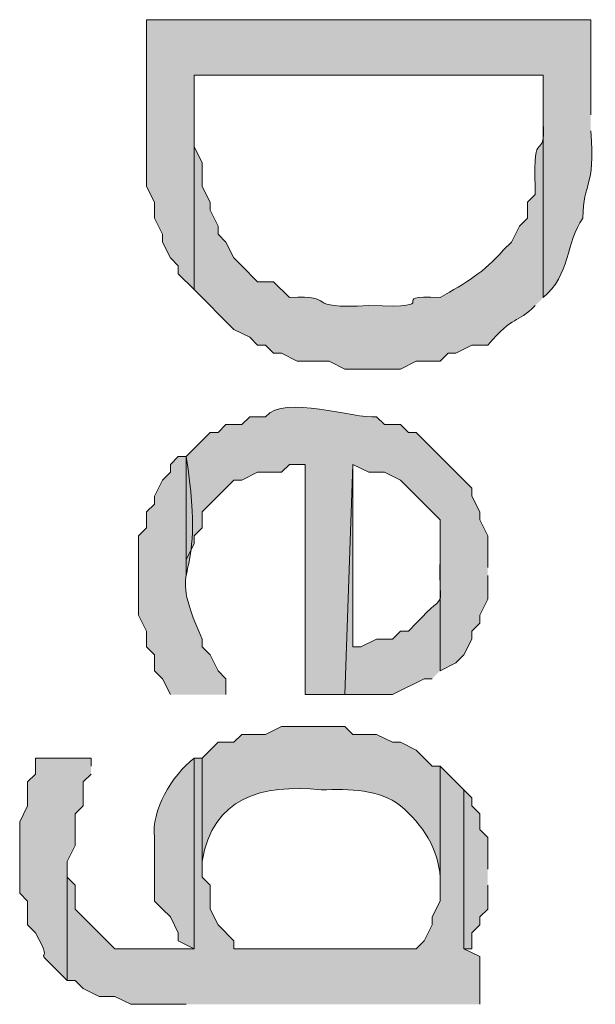
# Model space of a CAD drawing. Units: inches. Extents: x 0.8 to 20.2, y 1.1 to 28.6.
# Drawn here: x 1.2 to 1.3, y 14.5 to 14.8 of the extents above; entities that cross this region are included whole.
import ezdxf

# ---------------------------------------------------------------- set-up
doc = ezdxf.new("R2010")
doc.units = ezdxf.units.IN
doc.header["$MEASUREMENT"] = 0
doc.layers.add('Layer 1', color=7, linetype='Continuous')

msp = doc.modelspace()

# ---------------------------------------------------------------- hatches: boundary and pattern name
at = {"layer": 'Layer 1', "true_color": 0xffffff}
h = msp.add_hatch(color=7, dxfattribs=at)
edge = h.paths.add_edge_path()
edge.add_spline(control_points=[(1.3208, 14.76657), (1.3208, 14.76657), (1.3208, 14.79197), (1.3208, 14.79197), (1.3208, 14.79197), (1.20227, 14.79197), (1.20227, 14.79197), (1.20227, 14.79197), (1.20227, 14.74752), (1.20227, 14.74752), (1.20227, 14.74752), (1.20438, 14.74329), (1.20438, 14.74329), (1.20438, 14.74329), (1.20438, 14.73906), (1.20438, 14.73906), (1.20438, 14.73906), (1.2065, 14.73482), (1.2065, 14.73482), (1.2065, 14.73482), (1.2065, 14.73271), (1.2065, 14.73271), (1.2065, 14.73271), (1.20862, 14.72847), (1.20862, 14.72847), (1.20862, 14.72847), (1.21073, 14.72636), (1.21073, 14.72636), (1.21073, 14.72636), (1.21073, 14.72424), (1.21073, 14.72424), (1.21073, 14.72424), (1.21497, 14.72001), (1.21497, 14.72001), (1.21497, 14.72001), (1.21497, 14.77716), (1.21497, 14.77716), (1.21497, 14.77716), (1.3081, 14.77716), (1.3081, 14.77716), (1.3081, 14.77716), (1.3081, 14.71789), (1.3081, 14.71789), (1.3153, 14.72378), (1.3141, 14.73267), (1.31868, 14.73906), (1.31875, 14.74922), (1.322, 14.74653), (1.3208, 14.76234)], knot_values=[0, 0, 0, 0, 0.035278, 0.035278, 0.035278, 0.070556, 0.070556, 0.070556, 0.105833, 0.105833, 0.105833, 0.141111, 0.141111, 0.141111, 0.176389, 0.176389, 0.176389, 0.211667, 0.211667, 0.211667, 0.246944, 0.246944, 0.246944, 0.282222, 0.282222, 0.282222, 0.3175, 0.3175, 0.3175, 0.352778, 0.352778, 0.352778, 0.388056, 0.388056, 0.388056, 0.423333, 0.423333, 0.423333, 0.458611, 0.458611, 0.458611, 0.493889, 0.493889, 0.493889, 0.529167, 0.529167, 0.529167, 0.564444, 0.564444, 0.564444, 0.564444], degree=3, periodic=0)
edge.add_line((1.3208, 14.76234), (1.3208, 14.76657))
h = msp.add_hatch(color=7, dxfattribs=at)
edge = h.paths.add_edge_path()
edge.add_spline(control_points=[(1.3081, 14.71789), (1.3081, 14.71789), (1.3081, 14.76446), (1.3081, 14.76446), (1.30866, 14.75359), (1.30514, 14.76396), (1.30598, 14.74752), (1.30598, 14.74752), (1.30598, 14.74541), (1.30598, 14.74541), (1.30598, 14.74541), (1.30387, 14.74329), (1.30387, 14.74329), (1.30387, 14.74329), (1.30387, 14.73906), (1.30387, 14.73906), (1.30387, 14.73906), (1.30175, 14.73694), (1.30175, 14.73694), (1.30175, 14.73694), (1.29963, 14.73271), (1.29963, 14.73271), (1.29963, 14.73271), (1.29752, 14.73059), (1.29752, 14.73059), (1.29226, 14.72459), (1.2875, 14.72184), (1.28058, 14.71789), (1.26478, 14.71866), (1.28344, 14.71489), (1.26153, 14.71577), (1.24319, 14.71468), (1.25384, 14.7187), (1.24037, 14.71789), (1.24037, 14.71789), (1.23613, 14.72212), (1.23613, 14.72212), (1.23613, 14.72212), (1.2319, 14.72212), (1.2319, 14.72212), (1.2319, 14.72212), (1.22767, 14.72636), (1.22767, 14.72636), (1.22767, 14.72636), (1.22555, 14.72847), (1.22555, 14.72847), (1.22555, 14.72847), (1.22343, 14.73271), (1.22343, 14.73271), (1.22343, 14.73271), (1.22132, 14.73482), (1.22132, 14.73482), (1.22132, 14.73482), (1.22132, 14.73694), (1.22132, 14.73694), (1.22132, 14.73694), (1.2192, 14.74117), (1.2192, 14.74117), (1.2192, 14.74117), (1.2192, 14.74329), (1.2192, 14.74329), (1.2192, 14.74329), (1.21708, 14.74752), (1.21708, 14.74752), (1.21708, 14.74752), (1.21708, 14.75387), (1.21708, 14.75387), (1.21708, 14.75387), (1.21497, 14.75811), (1.21497, 14.75811), (1.21497, 14.75811), (1.21497, 14.77716), (1.21497, 14.77716), (1.21497, 14.77716), (1.21497, 14.72001), (1.21497, 14.72001), (1.21497, 14.72001), (1.22555, 14.70942), (1.22555, 14.70942), (1.22555, 14.70942), (1.22978, 14.70731), (1.22978, 14.70731), (1.22978, 14.70731), (1.2319, 14.70519), (1.2319, 14.70519), (1.2319, 14.70519), (1.23402, 14.70519), (1.23402, 14.70519), (1.23402, 14.70519), (1.23613, 14.70307), (1.23613, 14.70307), (1.23613, 14.70307), (1.23825, 14.70307), (1.23825, 14.70307), (1.23825, 14.70307), (1.24248, 14.70096), (1.24248, 14.70096), (1.24248, 14.70096), (1.25095, 14.70096), (1.25095, 14.70096), (1.25095, 14.70096), (1.25518, 14.69884), (1.25518, 14.69884), (1.25518, 14.69884), (1.27, 14.69884), (1.27, 14.69884), (1.27, 14.69884), (1.27423, 14.70096), (1.27423, 14.70096), (1.27423, 14.70096), (1.28058, 14.70096), (1.28058, 14.70096), (1.28058, 14.70096), (1.2827, 14.70307), (1.2827, 14.70307), (1.2827, 14.70307), (1.28482, 14.70307), (1.28482, 14.70307), (1.28482, 14.70307), (1.28905, 14.70519), (1.28905, 14.70519), (1.28905, 14.70519), (1.29328, 14.70519), (1.29328, 14.70519), (1.30052, 14.71362), (1.3008, 14.71066), (1.30598, 14.71577)], knot_values=[0, 0, 0, 0, 0.035278, 0.035278, 0.035278, 0.070556, 0.070556, 0.070556, 0.105833, 0.105833, 0.105833, 0.141111, 0.141111, 0.141111, 0.176389, 0.176389, 0.176389, 0.211667, 0.211667, 0.211667, 0.246944, 0.246944, 0.246944, 0.282222, 0.282222, 0.282222, 0.3175, 0.3175, 0.3175, 0.352778, 0.352778, 0.352778, 0.388056, 0.388056, 0.388056, 0.423333, 0.423333, 0.423333, 0.458611, 0.458611, 0.458611, 0.493889, 0.493889, 0.493889, 0.529167, 0.529167, 0.529167, 0.564444, 0.564444, 0.564444, 0.599722, 0.599722, 0.599722, 0.635, 0.635, 0.635, 0.670278, 0.670278, 0.670278, 0.705556, 0.705556, 0.705556, 0.740833, 0.740833, 0.740833, 0.776111, 0.776111, 0.776111, 0.811389, 0.811389, 0.811389, 0.846667, 0.846667, 0.846667, 0.881944, 0.881944, 0.881944, 0.917222, 0.917222, 0.917222, 0.9525, 0.9525, 0.9525, 0.987778, 0.987778, 0.987778, 1.023056, 1.023056, 1.023056, 1.058333, 1.058333, 1.058333, 1.093611, 1.093611, 1.093611, 1.128889, 1.128889, 1.128889, 1.164167, 1.164167, 1.164167, 1.199444, 1.199444, 1.199444, 1.234722, 1.234722, 1.234722, 1.27, 1.27, 1.27, 1.305278, 1.305278, 1.305278, 1.340556, 1.340556, 1.340556, 1.375833, 1.375833, 1.375833, 1.411111, 1.411111, 1.411111, 1.446389, 1.446389, 1.446389, 1.481667, 1.481667, 1.481667, 1.481667], degree=3, periodic=0)
edge.add_line((1.30598, 14.71577), (1.3081, 14.71789))
h = msp.add_hatch(color=7, dxfattribs=at)
edge = h.paths.add_edge_path()
edge.add_spline(control_points=[(1.29328, 14.64592), (1.29328, 14.64592), (1.29328, 14.65439), (1.29328, 14.65439), (1.29328, 14.65439), (1.29117, 14.65862), (1.29117, 14.65862), (1.29117, 14.65862), (1.29117, 14.66074), (1.29117, 14.66074), (1.29117, 14.66074), (1.28905, 14.66497), (1.28905, 14.66497), (1.28905, 14.66497), (1.28905, 14.66709), (1.28905, 14.66709), (1.28905, 14.66709), (1.28693, 14.66921), (1.28693, 14.66921), (1.28693, 14.66921), (1.28482, 14.67132), (1.28482, 14.67132), (1.28482, 14.67132), (1.2827, 14.67344), (1.2827, 14.67344), (1.2827, 14.67344), (1.28058, 14.67556), (1.28058, 14.67556), (1.28058, 14.67556), (1.27423, 14.68191), (1.27423, 14.68191), (1.27423, 14.68191), (1.27212, 14.68191), (1.27212, 14.68191), (1.27212, 14.68191), (1.27, 14.68402), (1.27, 14.68402), (1.27, 14.68402), (1.26577, 14.68402), (1.26577, 14.68402), (1.26577, 14.68402), (1.26365, 14.68614), (1.26365, 14.68614), (1.25755, 14.68543), (1.23899, 14.69221), (1.23402, 14.68614), (1.23402, 14.68614), (1.22978, 14.68614), (1.22978, 14.68614), (1.22978, 14.68614), (1.22767, 14.68402), (1.22767, 14.68402), (1.22767, 14.68402), (1.22343, 14.68402), (1.22343, 14.68402), (1.22343, 14.68402), (1.22132, 14.68191), (1.22132, 14.68191), (1.22132, 14.68191), (1.2192, 14.68191), (1.2192, 14.68191), (1.2192, 14.68191), (1.21285, 14.67556), (1.21285, 14.67556), (1.21285, 14.67556), (1.21285, 14.64381), (1.21285, 14.64381), (1.21285, 14.64381), (1.21285, 14.64804), (1.21285, 14.64804), (1.21285, 14.64804), (1.21497, 14.65227), (1.21497, 14.65227), (1.21497, 14.65227), (1.21497, 14.65439), (1.21497, 14.65439), (1.21497, 14.65439), (1.21708, 14.65651), (1.21708, 14.65651), (1.21708, 14.65651), (1.21708, 14.66074), (1.21708, 14.66074), (1.21708, 14.66074), (1.22555, 14.66921), (1.22555, 14.66921), (1.22555, 14.66921), (1.22767, 14.66921), (1.22767, 14.66921), (1.22767, 14.66921), (1.2319, 14.67132), (1.2319, 14.67132), (1.2319, 14.67132), (1.23825, 14.67132), (1.23825, 14.67132), (1.23825, 14.67132), (1.24037, 14.67344), (1.24037, 14.67344), (1.24037, 14.67344), (1.2446, 14.67344), (1.2446, 14.67344), (1.2446, 14.67344), (1.2446, 14.61206), (1.2446, 14.61206), (1.2446, 14.61206), (1.25518, 14.61206), (1.25518, 14.61206), (1.25518, 14.61206), (1.2573, 14.67344), (1.2573, 14.67344), (1.2573, 14.67344), (1.26153, 14.67132), (1.26153, 14.67132), (1.26153, 14.67132), (1.26577, 14.67132), (1.26577, 14.67132), (1.26577, 14.67132), (1.27, 14.66921), (1.27, 14.66921), (1.27, 14.66921), (1.28058, 14.65862), (1.28058, 14.65862), (1.28058, 14.65862), (1.28058, 14.61841), (1.28058, 14.61841), (1.28058, 14.61841), (1.28482, 14.62052), (1.28482, 14.62052), (1.28482, 14.62052), (1.28693, 14.62264), (1.28693, 14.62264), (1.28693, 14.62264), (1.28905, 14.62687), (1.28905, 14.62687), (1.28905, 14.62687), (1.28905, 14.62899), (1.28905, 14.62899), (1.28905, 14.62899), (1.29117, 14.63111), (1.29117, 14.63111), (1.29117, 14.63111), (1.29117, 14.63322), (1.29117, 14.63322), (1.29117, 14.63322), (1.29328, 14.63746), (1.29328, 14.63746), (1.29328, 14.63746), (1.29328, 14.64381), (1.29328, 14.64381)], knot_values=[0, 0, 0, 0, 0.035278, 0.035278, 0.035278, 0.070556, 0.070556, 0.070556, 0.105833, 0.105833, 0.105833, 0.141111, 0.141111, 0.141111, 0.176389, 0.176389, 0.176389, 0.211667, 0.211667, 0.211667, 0.246944, 0.246944, 0.246944, 0.282222, 0.282222, 0.282222, 0.3175, 0.3175, 0.3175, 0.352778, 0.352778, 0.352778, 0.388056, 0.388056, 0.388056, 0.423333, 0.423333, 0.423333, 0.458611, 0.458611, 0.458611, 0.493889, 0.493889, 0.493889, 0.529167, 0.529167, 0.529167, 0.564444, 0.564444, 0.564444, 0.599722, 0.599722, 0.599722, 0.635, 0.635, 0.635, 0.670278, 0.670278, 0.670278, 0.705556, 0.705556, 0.705556, 0.740833, 0.740833, 0.740833, 0.776111, 0.776111, 0.776111, 0.811389, 0.811389, 0.811389, 0.846667, 0.846667, 0.846667, 0.881944, 0.881944, 0.881944, 0.917222, 0.917222, 0.917222, 0.9525, 0.9525, 0.9525, 0.987778, 0.987778, 0.987778, 1.023056, 1.023056, 1.023056, 1.058333, 1.058333, 1.058333, 1.093611, 1.093611, 1.093611, 1.128889, 1.128889, 1.128889, 1.164167, 1.164167, 1.164167, 1.199444, 1.199444, 1.199444, 1.234722, 1.234722, 1.234722, 1.27, 1.27, 1.27, 1.305278, 1.305278, 1.305278, 1.340556, 1.340556, 1.340556, 1.375833, 1.375833, 1.375833, 1.411111, 1.411111, 1.411111, 1.446389, 1.446389, 1.446389, 1.481667, 1.481667, 1.481667, 1.516944, 1.516944, 1.516944, 1.552222, 1.552222, 1.552222, 1.5875, 1.5875, 1.5875, 1.622778, 1.622778, 1.622778, 1.658056, 1.658056, 1.658056, 1.693333, 1.693333, 1.693333, 1.728611, 1.728611, 1.728611, 1.728611], degree=3, periodic=0)
edge.add_line((1.29328, 14.64381), (1.29328, 14.64592))
h = msp.add_hatch(color=7, dxfattribs=at)
edge = h.paths.add_edge_path()
edge.add_spline(control_points=[(1.22343, 14.61206), (1.22343, 14.61206), (1.22343, 14.61629), (1.22343, 14.61629), (1.22343, 14.61629), (1.22132, 14.61841), (1.22132, 14.61841), (1.22132, 14.61841), (1.2192, 14.62264), (1.2192, 14.62264), (1.2192, 14.62264), (1.21708, 14.62476), (1.21708, 14.62476), (1.21708, 14.62476), (1.21708, 14.62687), (1.21708, 14.62687), (1.20668, 14.65026), (1.2186, 14.63763), (1.21285, 14.67556), (1.21285, 14.67556), (1.21073, 14.67556), (1.21073, 14.67556), (1.21073, 14.67556), (1.20862, 14.67344), (1.20862, 14.67344), (1.20862, 14.67344), (1.20862, 14.67132), (1.20862, 14.67132), (1.20862, 14.67132), (1.2065, 14.66921), (1.2065, 14.66921), (1.2065, 14.66921), (1.20438, 14.66497), (1.20438, 14.66497), (1.20438, 14.66497), (1.20438, 14.66286), (1.20438, 14.66286), (1.20438, 14.66286), (1.20227, 14.66074), (1.20227, 14.66074), (1.20227, 14.66074), (1.20227, 14.65651), (1.20227, 14.65651), (1.20227, 14.65651), (1.20015, 14.65439), (1.20015, 14.65439), (1.20015, 14.65439), (1.20015, 14.63322), (1.20015, 14.63322), (1.20015, 14.63322), (1.20227, 14.62899), (1.20227, 14.62899), (1.20227, 14.62899), (1.20227, 14.62476), (1.20227, 14.62476), (1.20227, 14.62476), (1.20438, 14.62264), (1.20438, 14.62264), (1.20438, 14.62264), (1.20438, 14.61841), (1.20438, 14.61841), (1.20438, 14.61841), (1.2065, 14.61629), (1.2065, 14.61629), (1.2065, 14.61629), (1.20862, 14.61206), (1.20862, 14.61206)], knot_values=[0, 0, 0, 0, 0.035278, 0.035278, 0.035278, 0.070556, 0.070556, 0.070556, 0.105833, 0.105833, 0.105833, 0.141111, 0.141111, 0.141111, 0.176389, 0.176389, 0.176389, 0.211667, 0.211667, 0.211667, 0.246944, 0.246944, 0.246944, 0.282222, 0.282222, 0.282222, 0.3175, 0.3175, 0.3175, 0.352778, 0.352778, 0.352778, 0.388056, 0.388056, 0.388056, 0.423333, 0.423333, 0.423333, 0.458611, 0.458611, 0.458611, 0.493889, 0.493889, 0.493889, 0.529167, 0.529167, 0.529167, 0.564444, 0.564444, 0.564444, 0.599722, 0.599722, 0.599722, 0.635, 0.635, 0.635, 0.670278, 0.670278, 0.670278, 0.705556, 0.705556, 0.705556, 0.740833, 0.740833, 0.740833, 0.776111, 0.776111, 0.776111, 0.776111], degree=3, periodic=0)
edge.add_line((1.20862, 14.61206), (1.22343, 14.61206))
h = msp.add_hatch(color=7, dxfattribs=at)
edge = h.paths.add_edge_path()
edge.add_spline(control_points=[(1.28058, 14.61841), (1.28058, 14.61841), (1.28058, 14.64804), (1.28058, 14.64804), (1.28002, 14.63294), (1.28323, 14.64081), (1.27423, 14.63111), (1.27423, 14.63111), (1.27212, 14.62899), (1.27212, 14.62899), (1.27212, 14.62899), (1.27, 14.62899), (1.27, 14.62899), (1.27, 14.62899), (1.26788, 14.62687), (1.26788, 14.62687), (1.26788, 14.62687), (1.26365, 14.62687), (1.26365, 14.62687), (1.26365, 14.62687), (1.25942, 14.62476), (1.25942, 14.62476), (1.25942, 14.62476), (1.2573, 14.62476), (1.2573, 14.62476), (1.2573, 14.62476), (1.2573, 14.67344), (1.2573, 14.67344), (1.2573, 14.67344), (1.25518, 14.61206), (1.25518, 14.61206), (1.25518, 14.61206), (1.26788, 14.61206), (1.26788, 14.61206), (1.26788, 14.61206), (1.27635, 14.61629), (1.27635, 14.61629), (1.27635, 14.61629), (1.27847, 14.61629), (1.27847, 14.61629)], knot_values=[0, 0, 0, 0, 0.035278, 0.035278, 0.035278, 0.070556, 0.070556, 0.070556, 0.105833, 0.105833, 0.105833, 0.141111, 0.141111, 0.141111, 0.176389, 0.176389, 0.176389, 0.211667, 0.211667, 0.211667, 0.246944, 0.246944, 0.246944, 0.282222, 0.282222, 0.282222, 0.3175, 0.3175, 0.3175, 0.352778, 0.352778, 0.352778, 0.388056, 0.388056, 0.388056, 0.423333, 0.423333, 0.423333, 0.458611, 0.458611, 0.458611, 0.458611], degree=3, periodic=0)
edge.add_line((1.27847, 14.61629), (1.28058, 14.61841))
h = msp.add_hatch(color=7, dxfattribs=at)
edge = h.paths.add_edge_path()
edge.add_spline(control_points=[(1.28058, 14.59301), (1.28058, 14.59301), (1.27847, 14.59301), (1.27847, 14.59301), (1.27847, 14.59301), (1.27635, 14.59512), (1.27635, 14.59512), (1.27635, 14.59512), (1.27423, 14.59724), (1.27423, 14.59724), (1.27423, 14.59724), (1.27, 14.59936), (1.27, 14.59936), (1.27, 14.59936), (1.26788, 14.59936), (1.26788, 14.59936), (1.26788, 14.59936), (1.26365, 14.60147), (1.26365, 14.60147), (1.26365, 14.60147), (1.2573, 14.60147), (1.2573, 14.60147), (1.2573, 14.60147), (1.25518, 14.60359), (1.25518, 14.60359), (1.25518, 14.60359), (1.23825, 14.60359), (1.23825, 14.60359), (1.23825, 14.60359), (1.23402, 14.60147), (1.23402, 14.60147), (1.23402, 14.60147), (1.22767, 14.60147), (1.22767, 14.60147), (1.22767, 14.60147), (1.22555, 14.59936), (1.22555, 14.59936), (1.22555, 14.59936), (1.22132, 14.59936), (1.22132, 14.59936), (1.22132, 14.59936), (1.21708, 14.59512), (1.21708, 14.59512), (1.21708, 14.59512), (1.21708, 14.56761), (1.21708, 14.56761), (1.21991, 14.58461), (1.23292, 14.58831), (1.24883, 14.58666), (1.25645, 14.58694), (1.26436, 14.58683), (1.27, 14.58242), (1.27596, 14.57755), (1.28027, 14.57057), (1.28058, 14.56337)], knot_values=[0, 0, 0, 0, 0.035278, 0.035278, 0.035278, 0.070556, 0.070556, 0.070556, 0.105833, 0.105833, 0.105833, 0.141111, 0.141111, 0.141111, 0.176389, 0.176389, 0.176389, 0.211667, 0.211667, 0.211667, 0.246944, 0.246944, 0.246944, 0.282222, 0.282222, 0.282222, 0.3175, 0.3175, 0.3175, 0.352778, 0.352778, 0.352778, 0.388056, 0.388056, 0.388056, 0.423333, 0.423333, 0.423333, 0.458611, 0.458611, 0.458611, 0.493889, 0.493889, 0.493889, 0.529167, 0.529167, 0.529167, 0.564444, 0.564444, 0.564444, 0.599722, 0.599722, 0.599722, 0.635, 0.635, 0.635, 0.635], degree=3, periodic=0)
edge.add_line((1.28058, 14.56337), (1.28058, 14.59301))
h = msp.add_hatch(color=7, dxfattribs=at)
edge = h.paths.add_edge_path()
edge.add_spline(control_points=[(1.18745, 14.59301), (1.18745, 14.59301), (1.18745, 14.59512), (1.18745, 14.59512), (1.18745, 14.59512), (1.17263, 14.59512), (1.17263, 14.59512), (1.17263, 14.59512), (1.17263, 14.59089), (1.17263, 14.59089), (1.17263, 14.59089), (1.17052, 14.58877), (1.17052, 14.58877), (1.17052, 14.58877), (1.17052, 14.58242), (1.17052, 14.58242), (1.17052, 14.58242), (1.1684, 14.57819), (1.1684, 14.57819), (1.1684, 14.57819), (1.1684, 14.55914), (1.1684, 14.55914), (1.1684, 14.55914), (1.17052, 14.55702), (1.17052, 14.55702), (1.17052, 14.55702), (1.17052, 14.55067), (1.17052, 14.55067), (1.17052, 14.55067), (1.17263, 14.54856), (1.17263, 14.54856), (1.17891, 14.53755), (1.16921, 14.54764), (1.1811, 14.53586), (1.1811, 14.53586), (1.1811, 14.56761), (1.1811, 14.56761), (1.1811, 14.56761), (1.18322, 14.57184), (1.18322, 14.57184), (1.18322, 14.57184), (1.18322, 14.58031), (1.18322, 14.58031), (1.18322, 14.58031), (1.18533, 14.58242), (1.18533, 14.58242), (1.18533, 14.58242), (1.18533, 14.58877), (1.18533, 14.58877), (1.18533, 14.58877), (1.18745, 14.59089), (1.18745, 14.59089)], knot_values=[0, 0, 0, 0, 0.035278, 0.035278, 0.035278, 0.070556, 0.070556, 0.070556, 0.105833, 0.105833, 0.105833, 0.141111, 0.141111, 0.141111, 0.176389, 0.176389, 0.176389, 0.211667, 0.211667, 0.211667, 0.246944, 0.246944, 0.246944, 0.282222, 0.282222, 0.282222, 0.3175, 0.3175, 0.3175, 0.352778, 0.352778, 0.352778, 0.388056, 0.388056, 0.388056, 0.423333, 0.423333, 0.423333, 0.458611, 0.458611, 0.458611, 0.493889, 0.493889, 0.493889, 0.529167, 0.529167, 0.529167, 0.564444, 0.564444, 0.564444, 0.599722, 0.599722, 0.599722, 0.599722], degree=3, periodic=0)
edge.add_line((1.18745, 14.59089), (1.18745, 14.59301))
for points in [[(1.29117, 14.52951), (1.29117, 14.54221), (1.28693, 14.54432), (1.28693, 14.58666), (1.28482, 14.58877), (1.28058, 14.59301), (1.28058, 14.55702), (1.27847, 14.55279), (1.27847, 14.55067), (1.27635, 14.54644), (1.27423, 14.54432), (1.22555, 14.54432), (1.22555, 14.54644), (1.22132, 14.55067), (1.2192, 14.55491), (1.2192, 14.56126), (1.21708, 14.56337), (1.21708, 14.59512), (1.21497, 14.59512), (1.21497, 14.54432), (1.1938, 14.54432), (1.18322, 14.55491), (1.18322, 14.56126), (1.1811, 14.56337), (1.1811, 14.56761), (1.1811, 14.53586), (1.18322, 14.53586), (1.18533, 14.53374), (1.18957, 14.53162), (1.1938, 14.53162), (1.19803, 14.52951), (1.21285, 14.52951)], [(1.29328, 14.56549), (1.29328, 14.57396), (1.29117, 14.57607), (1.29117, 14.58031), (1.28905, 14.58242), (1.28905, 14.58454), (1.28693, 14.58666), (1.28693, 14.54432), (1.28905, 14.54432), (1.28905, 14.54856), (1.29117, 14.55067), (1.29117, 14.55279), (1.29328, 14.55491), (1.29328, 14.56126)]]:
    msp.add_hatch(color=7, dxfattribs=at).paths.add_polyline_path(points)
h = msp.add_hatch(color=7, dxfattribs=at)
edge = h.paths.add_edge_path()
edge.add_spline(control_points=[(1.21497, 14.59512), (1.20897, 14.59054), (1.2034, 14.58098), (1.20438, 14.57396), (1.20438, 14.57396), (1.20438, 14.55702), (1.20438, 14.55702), (1.20438, 14.55702), (1.2065, 14.55491), (1.2065, 14.55491), (1.2065, 14.55491), (1.20862, 14.55279), (1.20862, 14.55279), (1.20862, 14.55279), (1.21073, 14.54856), (1.21073, 14.54856), (1.21073, 14.54856), (1.21073, 14.54644), (1.21073, 14.54644), (1.21073, 14.54644), (1.21497, 14.54432), (1.21497, 14.54432)], knot_values=[0, 0, 0, 0, 0.035278, 0.035278, 0.035278, 0.070556, 0.070556, 0.070556, 0.105833, 0.105833, 0.105833, 0.141111, 0.141111, 0.141111, 0.176389, 0.176389, 0.176389, 0.211667, 0.211667, 0.211667, 0.246944, 0.246944, 0.246944, 0.246944], degree=3, periodic=0)
edge.add_line((1.21497, 14.54432), (1.21497, 14.59512))

# ---------------------------------------------------------------- linework, layer by layer
at = {"layer": 'Layer 1', "lineweight": 0}
for points in [[(1.29117, 14.52951), (1.29117, 14.54221), (1.28693, 14.54432), (1.28693, 14.58666), (1.28482, 14.58877), (1.28058, 14.59301), (1.28058, 14.55702), (1.27847, 14.55279), (1.27847, 14.55067), (1.27635, 14.54644), (1.27423, 14.54432), (1.22555, 14.54432), (1.22555, 14.54644), (1.22132, 14.55067), (1.2192, 14.55491), (1.2192, 14.56126), (1.21708, 14.56337), (1.21708, 14.59512), (1.21497, 14.59512), (1.21497, 14.54432), (1.1938, 14.54432), (1.18322, 14.55491), (1.18322, 14.56126), (1.1811, 14.56337), (1.1811, 14.56761), (1.1811, 14.53586), (1.18322, 14.53586), (1.18533, 14.53374), (1.18957, 14.53162), (1.1938, 14.53162), (1.19803, 14.52951), (1.21285, 14.52951)], [(1.29328, 14.56549), (1.29328, 14.57396), (1.29117, 14.57607), (1.29117, 14.58031), (1.28905, 14.58242), (1.28905, 14.58454), (1.28693, 14.58666), (1.28693, 14.54432), (1.28905, 14.54432), (1.28905, 14.54856), (1.29117, 14.55067), (1.29117, 14.55279), (1.29328, 14.55491), (1.29328, 14.56126)]]:
    msp.add_lwpolyline(points, dxfattribs=at)
for points, knots in [([(1.3208, 14.76657), (1.3208, 14.76657), (1.3208, 14.79197), (1.3208, 14.79197), (1.3208, 14.79197), (1.20227, 14.79197), (1.20227, 14.79197), (1.20227, 14.79197), (1.20227, 14.74752), (1.20227, 14.74752), (1.20227, 14.74752), (1.20438, 14.74329), (1.20438, 14.74329), (1.20438, 14.74329), (1.20438, 14.73906), (1.20438, 14.73906), (1.20438, 14.73906), (1.2065, 14.73482), (1.2065, 14.73482), (1.2065, 14.73482), (1.2065, 14.73271), (1.2065, 14.73271), (1.2065, 14.73271), (1.20862, 14.72847), (1.20862, 14.72847), (1.20862, 14.72847), (1.21073, 14.72636), (1.21073, 14.72636), (1.21073, 14.72636), (1.21073, 14.72424), (1.21073, 14.72424), (1.21073, 14.72424), (1.21497, 14.72001), (1.21497, 14.72001), (1.21497, 14.72001), (1.21497, 14.77716), (1.21497, 14.77716), (1.21497, 14.77716), (1.3081, 14.77716), (1.3081, 14.77716), (1.3081, 14.77716), (1.3081, 14.71789), (1.3081, 14.71789), (1.3153, 14.72378), (1.3141, 14.73267), (1.31868, 14.73906), (1.31875, 14.74922), (1.322, 14.74653), (1.3208, 14.76234)], [0, 0, 0, 0, 1, 1, 1, 2, 2, 2, 3, 3, 3, 4, 4, 4, 5, 5, 5, 6, 6, 6, 7, 7, 7, 8, 8, 8, 9, 9, 9, 10, 10, 10, 11, 11, 11, 12, 12, 12, 13, 13, 13, 14, 14, 14, 15, 15, 15, 16, 16, 16, 16]), ([(1.3081, 14.71789), (1.3081, 14.71789), (1.3081, 14.76446), (1.3081, 14.76446), (1.30866, 14.75359), (1.30514, 14.76396), (1.30598, 14.74752), (1.30598, 14.74752), (1.30598, 14.74541), (1.30598, 14.74541), (1.30598, 14.74541), (1.30387, 14.74329), (1.30387, 14.74329), (1.30387, 14.74329), (1.30387, 14.73906), (1.30387, 14.73906), (1.30387, 14.73906), (1.30175, 14.73694), (1.30175, 14.73694), (1.30175, 14.73694), (1.29963, 14.73271), (1.29963, 14.73271), (1.29963, 14.73271), (1.29752, 14.73059), (1.29752, 14.73059), (1.29226, 14.72459), (1.2875, 14.72184), (1.28058, 14.71789), (1.26478, 14.71866), (1.28344, 14.71489), (1.26153, 14.71577), (1.24319, 14.71468), (1.25384, 14.7187), (1.24037, 14.71789), (1.24037, 14.71789), (1.23613, 14.72212), (1.23613, 14.72212), (1.23613, 14.72212), (1.2319, 14.72212), (1.2319, 14.72212), (1.2319, 14.72212), (1.22767, 14.72636), (1.22767, 14.72636), (1.22767, 14.72636), (1.22555, 14.72847), (1.22555, 14.72847), (1.22555, 14.72847), (1.22343, 14.73271), (1.22343, 14.73271), (1.22343, 14.73271), (1.22132, 14.73482), (1.22132, 14.73482), (1.22132, 14.73482), (1.22132, 14.73694), (1.22132, 14.73694), (1.22132, 14.73694), (1.2192, 14.74117), (1.2192, 14.74117), (1.2192, 14.74117), (1.2192, 14.74329), (1.2192, 14.74329), (1.2192, 14.74329), (1.21708, 14.74752), (1.21708, 14.74752), (1.21708, 14.74752), (1.21708, 14.75387), (1.21708, 14.75387), (1.21708, 14.75387), (1.21497, 14.75811), (1.21497, 14.75811), (1.21497, 14.75811), (1.21497, 14.77716), (1.21497, 14.77716), (1.21497, 14.77716), (1.21497, 14.72001), (1.21497, 14.72001), (1.21497, 14.72001), (1.22555, 14.70942), (1.22555, 14.70942), (1.22555, 14.70942), (1.22978, 14.70731), (1.22978, 14.70731), (1.22978, 14.70731), (1.2319, 14.70519), (1.2319, 14.70519), (1.2319, 14.70519), (1.23402, 14.70519), (1.23402, 14.70519), (1.23402, 14.70519), (1.23613, 14.70307), (1.23613, 14.70307), (1.23613, 14.70307), (1.23825, 14.70307), (1.23825, 14.70307), (1.23825, 14.70307), (1.24248, 14.70096), (1.24248, 14.70096), (1.24248, 14.70096), (1.25095, 14.70096), (1.25095, 14.70096), (1.25095, 14.70096), (1.25518, 14.69884), (1.25518, 14.69884), (1.25518, 14.69884), (1.27, 14.69884), (1.27, 14.69884), (1.27, 14.69884), (1.27423, 14.70096), (1.27423, 14.70096), (1.27423, 14.70096), (1.28058, 14.70096), (1.28058, 14.70096), (1.28058, 14.70096), (1.2827, 14.70307), (1.2827, 14.70307), (1.2827, 14.70307), (1.28482, 14.70307), (1.28482, 14.70307), (1.28482, 14.70307), (1.28905, 14.70519), (1.28905, 14.70519), (1.28905, 14.70519), (1.29328, 14.70519), (1.29328, 14.70519), (1.30052, 14.71362), (1.3008, 14.71066), (1.30598, 14.71577)], [0, 0, 0, 0, 1, 1, 1, 2, 2, 2, 3, 3, 3, 4, 4, 4, 5, 5, 5, 6, 6, 6, 7, 7, 7, 8, 8, 8, 9, 9, 9, 10, 10, 10, 11, 11, 11, 12, 12, 12, 13, 13, 13, 14, 14, 14, 15, 15, 15, 16, 16, 16, 17, 17, 17, 18, 18, 18, 19, 19, 19, 20, 20, 20, 21, 21, 21, 22, 22, 22, 23, 23, 23, 24, 24, 24, 25, 25, 25, 26, 26, 26, 27, 27, 27, 28, 28, 28, 29, 29, 29, 30, 30, 30, 31, 31, 31, 32, 32, 32, 33, 33, 33, 34, 34, 34, 35, 35, 35, 36, 36, 36, 37, 37, 37, 38, 38, 38, 39, 39, 39, 40, 40, 40, 41, 41, 41, 42, 42, 42, 42]), ([(1.29328, 14.64592), (1.29328, 14.64592), (1.29328, 14.65439), (1.29328, 14.65439), (1.29328, 14.65439), (1.29117, 14.65862), (1.29117, 14.65862), (1.29117, 14.65862), (1.29117, 14.66074), (1.29117, 14.66074), (1.29117, 14.66074), (1.28905, 14.66497), (1.28905, 14.66497), (1.28905, 14.66497), (1.28905, 14.66709), (1.28905, 14.66709), (1.28905, 14.66709), (1.28693, 14.66921), (1.28693, 14.66921), (1.28693, 14.66921), (1.28482, 14.67132), (1.28482, 14.67132), (1.28482, 14.67132), (1.2827, 14.67344), (1.2827, 14.67344), (1.2827, 14.67344), (1.28058, 14.67556), (1.28058, 14.67556), (1.28058, 14.67556), (1.27423, 14.68191), (1.27423, 14.68191), (1.27423, 14.68191), (1.27212, 14.68191), (1.27212, 14.68191), (1.27212, 14.68191), (1.27, 14.68402), (1.27, 14.68402), (1.27, 14.68402), (1.26577, 14.68402), (1.26577, 14.68402), (1.26577, 14.68402), (1.26365, 14.68614), (1.26365, 14.68614), (1.25755, 14.68543), (1.23899, 14.69221), (1.23402, 14.68614), (1.23402, 14.68614), (1.22978, 14.68614), (1.22978, 14.68614), (1.22978, 14.68614), (1.22767, 14.68402), (1.22767, 14.68402), (1.22767, 14.68402), (1.22343, 14.68402), (1.22343, 14.68402), (1.22343, 14.68402), (1.22132, 14.68191), (1.22132, 14.68191), (1.22132, 14.68191), (1.2192, 14.68191), (1.2192, 14.68191), (1.2192, 14.68191), (1.21285, 14.67556), (1.21285, 14.67556), (1.21285, 14.67556), (1.21285, 14.64381), (1.21285, 14.64381), (1.21285, 14.64381), (1.21285, 14.64804), (1.21285, 14.64804), (1.21285, 14.64804), (1.21497, 14.65227), (1.21497, 14.65227), (1.21497, 14.65227), (1.21497, 14.65439), (1.21497, 14.65439), (1.21497, 14.65439), (1.21708, 14.65651), (1.21708, 14.65651), (1.21708, 14.65651), (1.21708, 14.66074), (1.21708, 14.66074), (1.21708, 14.66074), (1.22555, 14.66921), (1.22555, 14.66921), (1.22555, 14.66921), (1.22767, 14.66921), (1.22767, 14.66921), (1.22767, 14.66921), (1.2319, 14.67132), (1.2319, 14.67132), (1.2319, 14.67132), (1.23825, 14.67132), (1.23825, 14.67132), (1.23825, 14.67132), (1.24037, 14.67344), (1.24037, 14.67344), (1.24037, 14.67344), (1.2446, 14.67344), (1.2446, 14.67344), (1.2446, 14.67344), (1.2446, 14.61206), (1.2446, 14.61206), (1.2446, 14.61206), (1.25518, 14.61206), (1.25518, 14.61206), (1.25518, 14.61206), (1.2573, 14.67344), (1.2573, 14.67344), (1.2573, 14.67344), (1.26153, 14.67132), (1.26153, 14.67132), (1.26153, 14.67132), (1.26577, 14.67132), (1.26577, 14.67132), (1.26577, 14.67132), (1.27, 14.66921), (1.27, 14.66921), (1.27, 14.66921), (1.28058, 14.65862), (1.28058, 14.65862), (1.28058, 14.65862), (1.28058, 14.61841), (1.28058, 14.61841), (1.28058, 14.61841), (1.28482, 14.62052), (1.28482, 14.62052), (1.28482, 14.62052), (1.28693, 14.62264), (1.28693, 14.62264), (1.28693, 14.62264), (1.28905, 14.62687), (1.28905, 14.62687), (1.28905, 14.62687), (1.28905, 14.62899), (1.28905, 14.62899), (1.28905, 14.62899), (1.29117, 14.63111), (1.29117, 14.63111), (1.29117, 14.63111), (1.29117, 14.63322), (1.29117, 14.63322), (1.29117, 14.63322), (1.29328, 14.63746), (1.29328, 14.63746), (1.29328, 14.63746), (1.29328, 14.64381), (1.29328, 14.64381)], [0, 0, 0, 0, 1, 1, 1, 2, 2, 2, 3, 3, 3, 4, 4, 4, 5, 5, 5, 6, 6, 6, 7, 7, 7, 8, 8, 8, 9, 9, 9, 10, 10, 10, 11, 11, 11, 12, 12, 12, 13, 13, 13, 14, 14, 14, 15, 15, 15, 16, 16, 16, 17, 17, 17, 18, 18, 18, 19, 19, 19, 20, 20, 20, 21, 21, 21, 22, 22, 22, 23, 23, 23, 24, 24, 24, 25, 25, 25, 26, 26, 26, 27, 27, 27, 28, 28, 28, 29, 29, 29, 30, 30, 30, 31, 31, 31, 32, 32, 32, 33, 33, 33, 34, 34, 34, 35, 35, 35, 36, 36, 36, 37, 37, 37, 38, 38, 38, 39, 39, 39, 40, 40, 40, 41, 41, 41, 42, 42, 42, 43, 43, 43, 44, 44, 44, 45, 45, 45, 46, 46, 46, 47, 47, 47, 48, 48, 48, 49, 49, 49, 49]), ([(1.22343, 14.61206), (1.22343, 14.61206), (1.22343, 14.61629), (1.22343, 14.61629), (1.22343, 14.61629), (1.22132, 14.61841), (1.22132, 14.61841), (1.22132, 14.61841), (1.2192, 14.62264), (1.2192, 14.62264), (1.2192, 14.62264), (1.21708, 14.62476), (1.21708, 14.62476), (1.21708, 14.62476), (1.21708, 14.62687), (1.21708, 14.62687), (1.20668, 14.65026), (1.2186, 14.63763), (1.21285, 14.67556), (1.21285, 14.67556), (1.21073, 14.67556), (1.21073, 14.67556), (1.21073, 14.67556), (1.20862, 14.67344), (1.20862, 14.67344), (1.20862, 14.67344), (1.20862, 14.67132), (1.20862, 14.67132), (1.20862, 14.67132), (1.2065, 14.66921), (1.2065, 14.66921), (1.2065, 14.66921), (1.20438, 14.66497), (1.20438, 14.66497), (1.20438, 14.66497), (1.20438, 14.66286), (1.20438, 14.66286), (1.20438, 14.66286), (1.20227, 14.66074), (1.20227, 14.66074), (1.20227, 14.66074), (1.20227, 14.65651), (1.20227, 14.65651), (1.20227, 14.65651), (1.20015, 14.65439), (1.20015, 14.65439), (1.20015, 14.65439), (1.20015, 14.63322), (1.20015, 14.63322), (1.20015, 14.63322), (1.20227, 14.62899), (1.20227, 14.62899), (1.20227, 14.62899), (1.20227, 14.62476), (1.20227, 14.62476), (1.20227, 14.62476), (1.20438, 14.62264), (1.20438, 14.62264), (1.20438, 14.62264), (1.20438, 14.61841), (1.20438, 14.61841), (1.20438, 14.61841), (1.2065, 14.61629), (1.2065, 14.61629), (1.2065, 14.61629), (1.20862, 14.61206), (1.20862, 14.61206)], [0, 0, 0, 0, 1, 1, 1, 2, 2, 2, 3, 3, 3, 4, 4, 4, 5, 5, 5, 6, 6, 6, 7, 7, 7, 8, 8, 8, 9, 9, 9, 10, 10, 10, 11, 11, 11, 12, 12, 12, 13, 13, 13, 14, 14, 14, 15, 15, 15, 16, 16, 16, 17, 17, 17, 18, 18, 18, 19, 19, 19, 20, 20, 20, 21, 21, 21, 22, 22, 22, 22]), ([(1.28058, 14.61841), (1.28058, 14.61841), (1.28058, 14.64804), (1.28058, 14.64804), (1.28002, 14.63294), (1.28323, 14.64081), (1.27423, 14.63111), (1.27423, 14.63111), (1.27212, 14.62899), (1.27212, 14.62899), (1.27212, 14.62899), (1.27, 14.62899), (1.27, 14.62899), (1.27, 14.62899), (1.26788, 14.62687), (1.26788, 14.62687), (1.26788, 14.62687), (1.26365, 14.62687), (1.26365, 14.62687), (1.26365, 14.62687), (1.25942, 14.62476), (1.25942, 14.62476), (1.25942, 14.62476), (1.2573, 14.62476), (1.2573, 14.62476), (1.2573, 14.62476), (1.2573, 14.67344), (1.2573, 14.67344), (1.2573, 14.67344), (1.25518, 14.61206), (1.25518, 14.61206), (1.25518, 14.61206), (1.26788, 14.61206), (1.26788, 14.61206), (1.26788, 14.61206), (1.27635, 14.61629), (1.27635, 14.61629), (1.27635, 14.61629), (1.27847, 14.61629), (1.27847, 14.61629)], [0, 0, 0, 0, 1, 1, 1, 2, 2, 2, 3, 3, 3, 4, 4, 4, 5, 5, 5, 6, 6, 6, 7, 7, 7, 8, 8, 8, 9, 9, 9, 10, 10, 10, 11, 11, 11, 12, 12, 12, 13, 13, 13, 13]), ([(1.28058, 14.59301), (1.28058, 14.59301), (1.27847, 14.59301), (1.27847, 14.59301), (1.27847, 14.59301), (1.27635, 14.59512), (1.27635, 14.59512), (1.27635, 14.59512), (1.27423, 14.59724), (1.27423, 14.59724), (1.27423, 14.59724), (1.27, 14.59936), (1.27, 14.59936), (1.27, 14.59936), (1.26788, 14.59936), (1.26788, 14.59936), (1.26788, 14.59936), (1.26365, 14.60147), (1.26365, 14.60147), (1.26365, 14.60147), (1.2573, 14.60147), (1.2573, 14.60147), (1.2573, 14.60147), (1.25518, 14.60359), (1.25518, 14.60359), (1.25518, 14.60359), (1.23825, 14.60359), (1.23825, 14.60359), (1.23825, 14.60359), (1.23402, 14.60147), (1.23402, 14.60147), (1.23402, 14.60147), (1.22767, 14.60147), (1.22767, 14.60147), (1.22767, 14.60147), (1.22555, 14.59936), (1.22555, 14.59936), (1.22555, 14.59936), (1.22132, 14.59936), (1.22132, 14.59936), (1.22132, 14.59936), (1.21708, 14.59512), (1.21708, 14.59512), (1.21708, 14.59512), (1.21708, 14.56761), (1.21708, 14.56761), (1.21991, 14.58461), (1.23292, 14.58831), (1.24883, 14.58666), (1.25645, 14.58694), (1.26436, 14.58683), (1.27, 14.58242), (1.27596, 14.57755), (1.28027, 14.57057), (1.28058, 14.56337)], [0, 0, 0, 0, 1, 1, 1, 2, 2, 2, 3, 3, 3, 4, 4, 4, 5, 5, 5, 6, 6, 6, 7, 7, 7, 8, 8, 8, 9, 9, 9, 10, 10, 10, 11, 11, 11, 12, 12, 12, 13, 13, 13, 14, 14, 14, 15, 15, 15, 16, 16, 16, 17, 17, 17, 18, 18, 18, 18]), ([(1.18745, 14.59301), (1.18745, 14.59301), (1.18745, 14.59512), (1.18745, 14.59512), (1.18745, 14.59512), (1.17263, 14.59512), (1.17263, 14.59512), (1.17263, 14.59512), (1.17263, 14.59089), (1.17263, 14.59089), (1.17263, 14.59089), (1.17052, 14.58877), (1.17052, 14.58877), (1.17052, 14.58877), (1.17052, 14.58242), (1.17052, 14.58242), (1.17052, 14.58242), (1.1684, 14.57819), (1.1684, 14.57819), (1.1684, 14.57819), (1.1684, 14.55914), (1.1684, 14.55914), (1.1684, 14.55914), (1.17052, 14.55702), (1.17052, 14.55702), (1.17052, 14.55702), (1.17052, 14.55067), (1.17052, 14.55067), (1.17052, 14.55067), (1.17263, 14.54856), (1.17263, 14.54856), (1.17891, 14.53755), (1.16921, 14.54764), (1.1811, 14.53586), (1.1811, 14.53586), (1.1811, 14.56761), (1.1811, 14.56761), (1.1811, 14.56761), (1.18322, 14.57184), (1.18322, 14.57184), (1.18322, 14.57184), (1.18322, 14.58031), (1.18322, 14.58031), (1.18322, 14.58031), (1.18533, 14.58242), (1.18533, 14.58242), (1.18533, 14.58242), (1.18533, 14.58877), (1.18533, 14.58877), (1.18533, 14.58877), (1.18745, 14.59089), (1.18745, 14.59089)], [0, 0, 0, 0, 1, 1, 1, 2, 2, 2, 3, 3, 3, 4, 4, 4, 5, 5, 5, 6, 6, 6, 7, 7, 7, 8, 8, 8, 9, 9, 9, 10, 10, 10, 11, 11, 11, 12, 12, 12, 13, 13, 13, 14, 14, 14, 15, 15, 15, 16, 16, 16, 17, 17, 17, 17]), ([(1.21497, 14.59512), (1.20897, 14.59054), (1.2034, 14.58098), (1.20438, 14.57396), (1.20438, 14.57396), (1.20438, 14.55702), (1.20438, 14.55702), (1.20438, 14.55702), (1.2065, 14.55491), (1.2065, 14.55491), (1.2065, 14.55491), (1.20862, 14.55279), (1.20862, 14.55279), (1.20862, 14.55279), (1.21073, 14.54856), (1.21073, 14.54856), (1.21073, 14.54856), (1.21073, 14.54644), (1.21073, 14.54644), (1.21073, 14.54644), (1.21497, 14.54432), (1.21497, 14.54432)], [0, 0, 0, 0, 1, 1, 1, 2, 2, 2, 3, 3, 3, 4, 4, 4, 5, 5, 5, 6, 6, 6, 7, 7, 7, 7])]:
    msp.add_open_spline(points, degree=3, knots=knots, dxfattribs=at)

doc.saveas('drawing.dxf')
